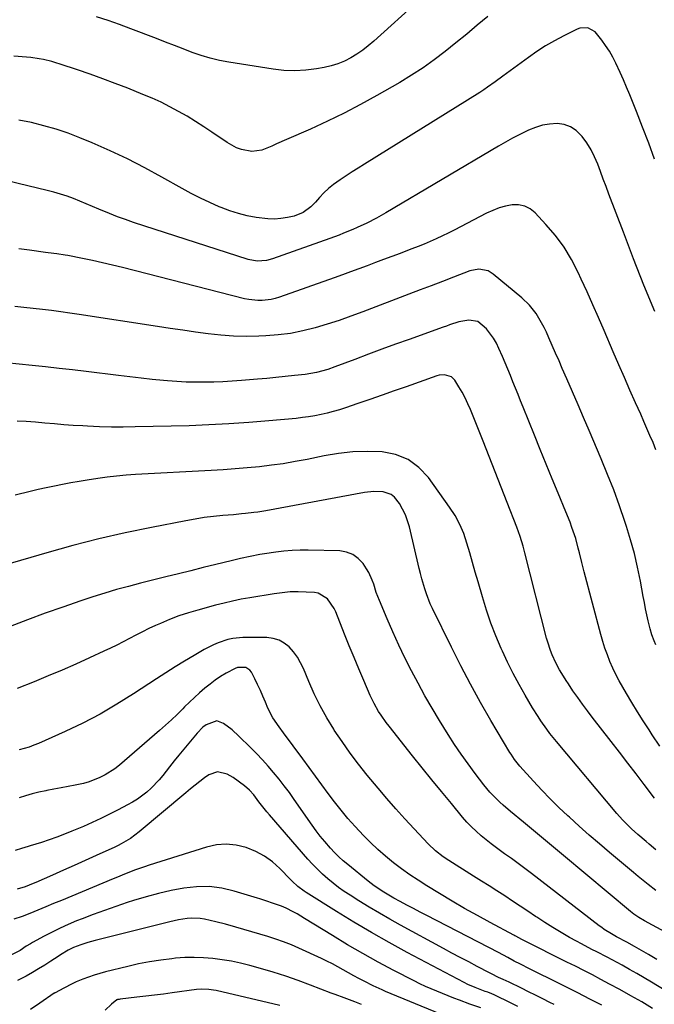
# Model space of a CAD drawing. Units: inches. Extents: x 1890287 to 1895601, y 469591 to 474862.
# Drawn here: x 1895050 to 1895319, y 473745 to 474163 of the extents above; entities that cross this region are included whole.
import ezdxf

# ---------------------------------------------------------------- set-up
doc = ezdxf.new("R2010")
doc.units = ezdxf.units.IN
doc.header["$MEASUREMENT"] = 0
doc.layers.add('7', color=7, linetype='Continuous')
doc.layers.add('8', color=7, linetype='Continuous')

msp = doc.modelspace()

# ---------------------------------------------------------------- linework, layer by layer
at = {"layer": '7', "color": 18}
for points in [[(1895219.03, 474171.08, 1974), (1895199.85, 474153.78, 1974), (1895197.54, 474151.82, 1974), (1895195.15, 474149.97, 1974), (1895192.65, 474148.27, 1974), (1895190.07, 474146.68, 1974), (1895187.39, 474145.32, 1974), (1895184.63, 474144.15, 1974), (1895181.76, 474143.27, 1974), (1895178.83, 474142.59, 1974), (1895175.59, 474142.01, 1974), (1895170.98, 474141.43, 1974), (1895166.36, 474141.16, 1974), (1895161.75, 474141.35, 1974), (1895157.13, 474141.86, 1974), (1895138.43, 474144.86, 1974), (1895134.46, 474145.63, 1974), (1895130.53, 474146.55, 1974), (1895126.67, 474147.72, 1974), (1895122.85, 474149.05, 1974), (1895119.07, 474150.49, 1974), (1895115.28, 474151.94, 1974), (1895111.5, 474153.39, 1974), (1895107.71, 474154.85, 1974), (1895096.83, 474159.03, 1974), (1895092.01, 474160.81, 1974), (1895087.15, 474162.5, 1974), (1895082.25, 474164.06, 1974)], [(1895248.26, 474164.29, 1972), (1895243.77, 474160.54, 1972), (1895239.26, 474156.81, 1972), (1895234.72, 474153.12, 1972), (1895230.16, 474149.45, 1972), (1895225.52, 474145.91, 1972), (1895220.77, 474142.52, 1972), (1895215.88, 474139.34, 1972), (1895210.88, 474136.31, 1972), (1895201.16, 474130.71, 1972), (1895194.27, 474126.9, 1972), (1895187.31, 474123.25, 1972), (1895180.23, 474119.82, 1972), (1895173.08, 474116.55, 1972), (1895162.81, 474112.07, 1972), (1895158.66, 474110.23, 1972), (1895156.59, 474109.28, 1972), (1895152.44, 474107.59, 1972), (1895148.15, 474107.07, 1972), (1895143.73, 474107.87, 1972), (1895141.62, 474108.61, 1972), (1895137.66, 474110.77, 1972), (1895131.24, 474115.18, 1972), (1895127.76, 474117.5, 1972), (1895124.24, 474119.76, 1972), (1895120.67, 474121.93, 1972), (1895117.05, 474124.03, 1972), (1895113.36, 474126.01, 1972), (1895109.63, 474127.88, 1972), (1895105.83, 474129.61, 1972), (1895101.98, 474131.24, 1972), (1895095.54, 474133.8, 1972), (1895090.24, 474135.87, 1972), (1895084.91, 474137.87, 1972), (1895079.55, 474139.77, 1972), (1895074.17, 474141.61, 1972), (1895066.82, 474144.05, 1972), (1895065.08, 474144.59, 1972), (1895063.34, 474145.1, 1972), (1895059.8, 474145.95, 1972), (1895058.01, 474146.3, 1972), (1895054.41, 474146.83, 1972), (1895052.6, 474147.02, 1972), (1895047.21, 474147.48, 1972)], [(1895318.99, 474039.25, 1968), (1895314.45, 474050.38, 1968), (1895310.04, 474061.57, 1968), (1895305.72, 474072.79, 1968), (1895299.6, 474088.93, 1968), (1895298.4, 474092.11, 1968), (1895297.2, 474095.29, 1968), (1895296.01, 474098.47, 1968), (1895294.83, 474101.66, 1968), (1895293.5, 474104.76, 1968), (1895291.99, 474107.77, 1968), (1895290.21, 474110.62, 1968), (1895288.24, 474113.36, 1968), (1895285.67, 474115.93, 1968), (1895283.28, 474117.52, 1968), (1895280.54, 474118.41, 1968), (1895277.57, 474118.82, 1968), (1895274.45, 474118.61, 1968), (1895271.39, 474118.12, 1968), (1895268.42, 474117.24, 1968), (1895265.51, 474116.08, 1968), (1895261.84, 474114.28, 1968), (1895258.75, 474112.69, 1968), (1895255.71, 474111.01, 1968), (1895252.69, 474109.28, 1968), (1895205.02, 474081.01, 1968), (1895203.04, 474079.87, 1968), (1895201.04, 474078.76, 1968), (1895196.98, 474076.68, 1968), (1895192.84, 474074.74, 1968), (1895190.92, 474073.91, 1968), (1895187.06, 474072.32, 1968), (1895185.11, 474071.56, 1968), (1895181.19, 474070.11, 1968), (1895156.92, 474061.47, 1968), (1895154.39, 474060.79, 1968), (1895150.47, 474060.56, 1968), (1895146.61, 474061.28, 1968), (1895097.95, 474076.98, 1968), (1895094.55, 474078.13, 1968), (1895091.18, 474079.35, 1968), (1895087.84, 474080.66, 1968), (1895083.29, 474082.57, 1968), (1895080.6, 474083.71, 1968), (1895077.91, 474084.84, 1968), (1895075.21, 474085.94, 1968), (1895072.5, 474087.03, 1968), (1895069.77, 474088.05, 1968), (1895067.02, 474088.98, 1968), (1895064.22, 474089.8, 1968), (1895061.4, 474090.53, 1968), (1895036.05, 474096.56, 1968)], [(1895319.53, 473980.55, 1966), (1895318.29, 473983.58, 1966), (1895317, 473986.6, 1966), (1895315.71, 473989.61, 1966), (1895314.39, 473992.61, 1966), (1895313.06, 473995.61, 1966), (1895310.92, 474000.4, 1966), (1895308.52, 474005.79, 1966), (1895306.13, 474011.19, 1966), (1895303.78, 474016.6, 1966), (1895301.44, 474022.02, 1966), (1895297.51, 474031.16, 1966), (1895295.15, 474036.62, 1966), (1895292.75, 474042.07, 1966), (1895290.32, 474047.51, 1966), (1895287.85, 474052.92, 1966), (1895286.6, 474055.66, 1966), (1895283.74, 474061.16, 1966), (1895280.55, 474066.43, 1966), (1895276.87, 474071.37, 1966), (1895272.86, 474076.1, 1966), (1895268.3, 474080.96, 1966), (1895266.16, 474082.64, 1966), (1895263.86, 474083.85, 1966), (1895261.3, 474084.35, 1966), (1895258.58, 474084.37, 1966), (1895255.74, 474083.81, 1966), (1895252.97, 474083.08, 1966), (1895250.29, 474082.06, 1966), (1895247.67, 474080.86, 1966), (1895233.95, 474073.71, 1966), (1895231.45, 474072.44, 1966), (1895228.93, 474071.2, 1966), (1895226.38, 474070.02, 1966), (1895223.82, 474068.87, 1966), (1895221.23, 474067.77, 1966), (1895218.63, 474066.7, 1966), (1895216.02, 474065.68, 1966), (1895213.39, 474064.69, 1966), (1895211.03, 474063.83, 1966), (1895207.52, 474062.54, 1966), (1895204.02, 474061.24, 1966), (1895200.52, 474059.92, 1966), (1895197.03, 474058.59, 1966), (1895193.53, 474057.26, 1966), (1895190.03, 474055.96, 1966), (1895186.52, 474054.68, 1966), (1895183.01, 474053.42, 1966), (1895159.9, 474045.23, 1966), (1895158.1, 474044.68, 1966), (1895156.27, 474044.24, 1966), (1895152.53, 474043.81, 1966), (1895150.64, 474043.82, 1966), (1895146.91, 474044.22, 1966), (1895145.06, 474044.61, 1966), (1895093.23, 474057.81, 1966), (1895089.01, 474058.85, 1966), (1895084.79, 474059.84, 1966), (1895080.54, 474060.77, 1966), (1895076.29, 474061.64, 1966), (1895070.14, 474062.86, 1966), (1895068.96, 474063.08, 1966), (1895065.38, 474063.62, 1966), (1895061.79, 474064.08, 1966), (1895060.6, 474064.25, 1966), (1895053.84, 474065.23, 1966), (1895049.26, 474065.8, 1966)], [(1895319.53, 473897.93, 1964), (1895318.78, 473899.56, 1964), (1895317.76, 473902.04, 1964), (1895317.01, 473904.6, 1964), (1895316.25, 473908.01, 1964), (1895315.68, 473910.59, 1964), (1895315.14, 473913.18, 1964), (1895314.62, 473915.77, 1964), (1895314.13, 473918.36, 1964), (1895312.93, 473924.92, 1964), (1895311.73, 473930.77, 1964), (1895310.37, 473936.57, 1964), (1895308.78, 473942.32, 1964), (1895307.03, 473948.02, 1964), (1895306.33, 473950.15, 1964), (1895304.02, 473956.86, 1964), (1895301.61, 473963.52, 1964), (1895299.02, 473970.12, 1964), (1895296.32, 473976.68, 1964), (1895291.2, 473988.71, 1964), (1895288.85, 473994.19, 1964), (1895286.5, 473999.68, 1964), (1895284.13, 474005.16, 1964), (1895281.76, 474010.63, 1964), (1895279.82, 474015.08, 1964), (1895278.41, 474018.33, 1964), (1895276.99, 474021.58, 1964), (1895275.56, 474024.82, 1964), (1895274.13, 474028.07, 1964), (1895273.09, 474030.4, 1964), (1895272.12, 474032.44, 1964), (1895269.91, 474036.39, 1964), (1895268.67, 474038.28, 1964), (1895265.86, 474041.81, 1964), (1895262.6, 474044.93, 1964), (1895250.51, 474055.06, 1964), (1895248.3, 474056.42, 1964), (1895244.47, 474057.14, 1964), (1895240.63, 474056.42, 1964), (1895233.68, 474053.76, 1964), (1895228.95, 474051.94, 1964), (1895224.22, 474050.13, 1964), (1895219.5, 474048.32, 1964), (1895214.77, 474046.51, 1964), (1895195.15, 474039, 1964), (1895190.14, 474037.15, 1964), (1895185.11, 474035.4, 1964), (1895180.03, 474033.78, 1964), (1895174.93, 474032.24, 1964), (1895169.77, 474030.96, 1964), (1895164.57, 474029.92, 1964), (1895159.31, 474029.25, 1964), (1895154.01, 474028.82, 1964), (1895151.17, 474028.69, 1964), (1895145.76, 474028.59, 1964), (1895140.36, 474028.7, 1964), (1895134.98, 474029.1, 1964), (1895129.6, 474029.69, 1964), (1895124.23, 474030.45, 1964), (1895118.87, 474031.23, 1964), (1895113.51, 474032.02, 1964), (1895108.15, 474032.84, 1964), (1895074.85, 474037.96, 1964), (1895070.97, 474038.53, 1964), (1895067.08, 474039.08, 1964), (1895063.2, 474039.58, 1964), (1895059.3, 474040.05, 1964), (1895055.41, 474040.49, 1964), (1895051.51, 474040.93, 1964), (1895047.61, 474041.35, 1964)], [(1895321.2, 473854.91, 1962), (1895317.98, 473859.74, 1962), (1895316.61, 473861.81, 1962), (1895314.12, 473865.63, 1962), (1895311.68, 473869.48, 1962), (1895309.3, 473873.37, 1962), (1895306.97, 473877.29, 1962), (1895305.44, 473879.92, 1962), (1895303.96, 473882.57, 1962), (1895302.56, 473885.26, 1962), (1895301.26, 473888, 1962), (1895300.03, 473890.77, 1962), (1895298.92, 473893.59, 1962), (1895297.88, 473896.44, 1962), (1895296.97, 473899.32, 1962), (1895296.13, 473902.24, 1962), (1895289.09, 473928.76, 1962), (1895288.06, 473932.8, 1962), (1895287.09, 473936.86, 1962), (1895286.6, 473938.88, 1962), (1895285.48, 473942.9, 1962), (1895283.91, 473947.64, 1962), (1895283.11, 473949.86, 1962), (1895281.37, 473954.26, 1962), (1895278.08, 473962.17, 1962), (1895275.53, 473968.31, 1962), (1895273, 473974.45, 1962), (1895270.48, 473980.61, 1962), (1895267.98, 473986.77, 1962), (1895263.19, 473998.62, 1962), (1895262.11, 474001.3, 1962), (1895261.03, 474003.98, 1962), (1895259.96, 474006.67, 1962), (1895258.89, 474009.36, 1962), (1895257.81, 474012.04, 1962), (1895256.72, 474014.72, 1962), (1895255.6, 474017.39, 1962), (1895254.46, 474020.05, 1962), (1895252.96, 474023.53, 1962), (1895251.86, 474025.77, 1962), (1895250.62, 474027.92, 1962), (1895247.6, 474031.88, 1962), (1895243.94, 474034.91, 1962), (1895240.12, 474035.48, 1962), (1895235.99, 474034.84, 1962), (1895232, 474033.47, 1962), (1895230.67, 474033, 1962), (1895229.35, 474032.52, 1962), (1895214.84, 474027.36, 1962), (1895209.07, 474025.28, 1962), (1895203.3, 474023.17, 1962), (1895197.55, 474021.03, 1962), (1895191.8, 474018.87, 1962), (1895183.37, 474015.66, 1962), (1895180.3, 474014.59, 1962), (1895175.59, 474013.33, 1962), (1895170.78, 474012.53, 1962), (1895166.19, 474012.01, 1962), (1895162.27, 474011.58, 1962), (1895158.35, 474011.19, 1962), (1895154.43, 474010.82, 1962), (1895150.51, 474010.49, 1962), (1895143.72, 474009.93, 1962), (1895139.81, 474009.66, 1962), (1895135.9, 474009.43, 1962), (1895131.98, 474009.28, 1962), (1895128.06, 474009.19, 1962), (1895124.15, 474009.19, 1962), (1895120.23, 474009.28, 1962), (1895116.32, 474009.5, 1962), (1895112.42, 474009.8, 1962), (1895110.69, 474009.96, 1962), (1895105.92, 474010.42, 1962), (1895101.16, 474010.91, 1962), (1895096.4, 474011.45, 1962), (1895091.65, 474012.01, 1962), (1895077.89, 474013.71, 1962), (1895072.15, 474014.39, 1962), (1895066.41, 474015.06, 1962), (1895060.66, 474015.68, 1962), (1895054.91, 474016.28, 1962), (1895043.96, 474017.39, 1962)], [(1895319.42, 473810.99, 1958), (1895316.71, 473813.3, 1958), (1895315.35, 473814.45, 1958), (1895311.83, 473817.44, 1958), (1895309.17, 473819.84, 1958), (1895306.59, 473822.34, 1958), (1895305.34, 473823.63, 1958), (1895302.96, 473826.32, 1958), (1895277.3, 473856.94, 1958), (1895274.57, 473860.33, 1958), (1895273.26, 473862.07, 1958), (1895270.74, 473865.63, 1958), (1895269.53, 473867.44, 1958), (1895267.23, 473871.15, 1958), (1895264.08, 473876.49, 1958), (1895261.47, 473881.09, 1958), (1895258.97, 473885.73, 1958), (1895256.62, 473890.46, 1958), (1895254.38, 473895.24, 1958), (1895253.92, 473896.27, 1958), (1895251.64, 473901.64, 1958), (1895249.52, 473907.08, 1958), (1895247.64, 473912.6, 1958), (1895245.91, 473918.18, 1958), (1895244.1, 473924.52, 1958), (1895242.92, 473928.65, 1958), (1895241.74, 473932.77, 1958), (1895240.56, 473936.9, 1958), (1895239.38, 473941.02, 1958), (1895238, 473945.05, 1958), (1895236.35, 473948.95, 1958), (1895234.32, 473952.66, 1958), (1895232.02, 473956.24, 1958), (1895223.02, 473968.78, 1958), (1895218.96, 473973.06, 1958), (1895214.41, 473976.45, 1958), (1895209.12, 473978.53, 1958), (1895203.35, 473979.73, 1958), (1895197.16, 473979.9, 1958), (1895191, 473979.72, 1958), (1895184.87, 473979.04, 1958), (1895178.77, 473978.02, 1958), (1895171.57, 473976.5, 1958), (1895166.54, 473975.53, 1958), (1895161.49, 473974.67, 1958), (1895156.41, 473973.97, 1958), (1895151.32, 473973.37, 1958), (1895146.22, 473972.9, 1958), (1895141.11, 473972.47, 1958), (1895135.99, 473972.11, 1958), (1895130.87, 473971.8, 1958), (1895098.83, 473970.06, 1958), (1895094.81, 473969.79, 1958), (1895090.79, 473969.43, 1958), (1895086.79, 473968.96, 1958), (1895082.8, 473968.41, 1958), (1895078.32, 473967.71, 1958), (1895074.84, 473967.12, 1958), (1895071.36, 473966.5, 1958), (1895067.89, 473965.84, 1958), (1895064.42, 473965.14, 1958), (1895060.96, 473964.42, 1958), (1895057.51, 473963.65, 1958), (1895054.06, 473962.87, 1958), (1895047.72, 473961.38, 1958)], [(1895319.53, 473793.7, 1956), (1895316.22, 473796.25, 1956), (1895314.12, 473797.91, 1956), (1895312.04, 473799.6, 1956), (1895309.98, 473801.3, 1956), (1895299.85, 473809.82, 1956), (1895295.54, 473813.48, 1956), (1895291.26, 473817.19, 1956), (1895287.03, 473820.95, 1956), (1895282.83, 473824.74, 1956), (1895282.12, 473825.39, 1956), (1895278.35, 473828.94, 1956), (1895274.65, 473832.56, 1956), (1895271.06, 473836.29, 1956), (1895267.54, 473840.09, 1956), (1895261.8, 473846.46, 1956), (1895261.22, 473847.14, 1956), (1895259.57, 473849.24, 1956), (1895258.08, 473851.46, 1956), (1895257.61, 473852.23, 1956), (1895249.51, 473865.84, 1956), (1895245.1, 473873.46, 1956), (1895240.82, 473881.16, 1956), (1895236.73, 473888.96, 1956), (1895232.77, 473896.83, 1956), (1895224.78, 473913.24, 1956), (1895223.84, 473915.28, 1956), (1895222.18, 473919.44, 1956), (1895221.45, 473921.57, 1956), (1895220.17, 473925.87, 1956), (1895219.6, 473928.05, 1956), (1895219.07, 473930.23, 1956), (1895214.96, 473947.9, 1956), (1895214.2, 473950.5, 1956), (1895213.27, 473953.02, 1956), (1895212.08, 473955.42, 1956), (1895210.71, 473957.76, 1956), (1895208.64, 473960.41, 1956), (1895207.24, 473961.55, 1956), (1895203.77, 473962.72, 1956), (1895199.85, 473962.85, 1956), (1895195.95, 473962.42, 1956), (1895154.02, 473954.7, 1956), (1895150.62, 473954.15, 1956), (1895148.92, 473953.92, 1956), (1895145.51, 473953.53, 1956), (1895143.8, 473953.36, 1956), (1895140.37, 473953.05, 1956), (1895135.88, 473952.67, 1956), (1895131.92, 473952.27, 1956), (1895127.98, 473951.78, 1956), (1895124.06, 473951.17, 1956), (1895120.15, 473950.47, 1956), (1895105.56, 473947.62, 1956), (1895094.39, 473945.29, 1956), (1895083.28, 473942.76, 1956), (1895072.23, 473939.93, 1956), (1895061.24, 473936.91, 1956), (1895043.22, 473931.7, 1956)], [(1895323.34, 473776.15, 1954), (1895314.6, 473780.89, 1954), (1895312.32, 473782.23, 1954), (1895310.15, 473783.73, 1954), (1895309.45, 473784.26, 1954), (1895308.76, 473784.82, 1954), (1895280.27, 473808.53, 1954), (1895276.03, 473812.07, 1954), (1895271.78, 473815.6, 1954), (1895267.53, 473819.13, 1954), (1895263.29, 473822.66, 1954), (1895257.79, 473827.23, 1954), (1895254.76, 473829.85, 1954), (1895253.29, 473831.2, 1954), (1895250.43, 473834, 1954), (1895249.07, 473835.47, 1954), (1895246.53, 473838.55, 1954), (1895242.84, 473843.36, 1954), (1895239.83, 473847.4, 1954), (1895236.91, 473851.49, 1954), (1895234.11, 473855.67, 1954), (1895231.4, 473859.9, 1954), (1895227.72, 473865.82, 1954), (1895224.58, 473871.01, 1954), (1895221.54, 473876.24, 1954), (1895218.62, 473881.55, 1954), (1895215.79, 473886.91, 1954), (1895213.09, 473892.33, 1954), (1895210.47, 473897.79, 1954), (1895207.96, 473903.31, 1954), (1895205.53, 473908.86, 1954), (1895202.22, 473916.67, 1954), (1895201.54, 473918.36, 1954), (1895200.9, 473920.07, 1954), (1895199.81, 473923.54, 1954), (1895199.24, 473925.27, 1954), (1895197.73, 473928.54, 1954), (1895196.79, 473930.09, 1954), (1895195.29, 473932.32, 1954), (1895193.28, 473934.51, 1954), (1895191.01, 473936.22, 1954), (1895188.34, 473937.21, 1954), (1895185.41, 473937.72, 1954), (1895172.07, 473938.02, 1954), (1895168.62, 473938.01, 1954), (1895165.18, 473937.88, 1954), (1895161.75, 473937.58, 1954), (1895158.33, 473937.17, 1954), (1895153.56, 473936.44, 1954), (1895151.51, 473936.1, 1954), (1895147.43, 473935.35, 1954), (1895143.37, 473934.49, 1954), (1895139.34, 473933.54, 1954), (1895132.8, 473931.93, 1954), (1895127.53, 473930.62, 1954), (1895122.25, 473929.31, 1954), (1895116.97, 473927.99, 1954), (1895111.69, 473926.68, 1954), (1895100.94, 473923.99, 1954), (1895095.86, 473922.66, 1954), (1895090.8, 473921.26, 1954), (1895085.77, 473919.75, 1954), (1895080.77, 473918.16, 1954), (1895075.59, 473916.46, 1954), (1895068.04, 473913.9, 1954), (1895060.53, 473911.24, 1954), (1895053.06, 473908.45, 1954), (1895045.63, 473905.57, 1954)], [(1895319.95, 473764.49, 1952), (1895316.4, 473766.52, 1952), (1895311.43, 473769.38, 1952), (1895310.37, 473769.98, 1952), (1895307.16, 473771.78, 1952), (1895302.79, 473774.09, 1952), (1895300.62, 473775.31, 1952), (1895297.6, 473777.23, 1952), (1895296.53, 473777.99, 1952), (1895295.48, 473778.77, 1952), (1895266.75, 473800.97, 1952), (1895263.94, 473803.11, 1952), (1895261.11, 473805.22, 1952), (1895258.25, 473807.28, 1952), (1895255.36, 473809.32, 1952), (1895254.14, 473810.17, 1952), (1895251.88, 473811.79, 1952), (1895249.65, 473813.45, 1952), (1895247.47, 473815.18, 1952), (1895245.33, 473816.96, 1952), (1895243.27, 473818.81, 1952), (1895241.27, 473820.74, 1952), (1895239.37, 473822.76, 1952), (1895237.55, 473824.85, 1952), (1895232.78, 473830.61, 1952), (1895228.63, 473835.64, 1952), (1895224.5, 473840.69, 1952), (1895220.4, 473845.76, 1952), (1895216.32, 473850.85, 1952), (1895206.33, 473863.37, 1952), (1895205.16, 473864.89, 1952), (1895202.94, 473868.03, 1952), (1895201.89, 473869.65, 1952), (1895199.99, 473872.98, 1952), (1895199.13, 473874.71, 1952), (1895198.34, 473876.45, 1952), (1895195.64, 473882.72, 1952), (1895193.55, 473887.64, 1952), (1895191.49, 473892.56, 1952), (1895189.47, 473897.5, 1952), (1895187.48, 473902.46, 1952), (1895183.76, 473911.82, 1952), (1895183.07, 473913.32, 1952), (1895180.25, 473917.35, 1952), (1895176.23, 473919.72, 1952), (1895174.65, 473920, 1952), (1895171.16, 473920.22, 1952), (1895167.75, 473920.32, 1952), (1895164.35, 473920.27, 1952), (1895160.96, 473919.98, 1952), (1895157.58, 473919.54, 1952), (1895147.26, 473917.84, 1952), (1895143.61, 473917.18, 1952), (1895139.98, 473916.45, 1952), (1895136.38, 473915.6, 1952), (1895132.79, 473914.68, 1952), (1895125.29, 473912.63, 1952), (1895121.24, 473911.42, 1952), (1895117.23, 473910.1, 1952), (1895113.29, 473908.59, 1952), (1895109.39, 473906.96, 1952), (1895107.22, 473906, 1952), (1895104.45, 473904.73, 1952), (1895101.71, 473903.41, 1952), (1895099, 473902.03, 1952), (1895096.32, 473900.6, 1952), (1895093.63, 473899.16, 1952), (1895090.93, 473897.76, 1952), (1895088.2, 473896.42, 1952), (1895085.44, 473895.13, 1952), (1895079.34, 473892.33, 1952), (1895073.5, 473889.71, 1952), (1895067.64, 473887.15, 1952), (1895061.74, 473884.67, 1952), (1895055.82, 473882.25, 1952), (1895048.6, 473879.37, 1952)], [(1895318.09, 473743.72, 1948), (1895313.48, 473746.46, 1948), (1895308.83, 473749.11, 1948), (1895304.14, 473751.71, 1948), (1895299.77, 473754.08, 1948), (1895296.19, 473756.01, 1948), (1895292.6, 473757.9, 1948), (1895288.98, 473759.76, 1948), (1895285.36, 473761.59, 1948), (1895281.72, 473763.4, 1948), (1895278.08, 473765.21, 1948), (1895274.45, 473767.03, 1948), (1895270.82, 473768.85, 1948), (1895262.66, 473772.95, 1948), (1895261.35, 473773.61, 1948), (1895260.05, 473774.29, 1948), (1895259.62, 473774.52, 1948), (1895259.19, 473774.75, 1948), (1895249.18, 473780.14, 1948), (1895243.78, 473783.11, 1948), (1895238.4, 473786.14, 1948), (1895233.07, 473789.25, 1948), (1895227.78, 473792.43, 1948), (1895222.35, 473795.74, 1948), (1895218.71, 473798.05, 1948), (1895215.13, 473800.43, 1948), (1895211.62, 473802.93, 1948), (1895208.17, 473805.51, 1948), (1895204.83, 473808.22, 1948), (1895201.58, 473811.04, 1948), (1895198.48, 473814.02, 1948), (1895195.48, 473817.1, 1948), (1895191.94, 473820.92, 1948), (1895188.92, 473824.29, 1948), (1895185.98, 473827.74, 1948), (1895183.18, 473831.28, 1948), (1895180.45, 473834.9, 1948), (1895177.79, 473838.56, 1948), (1895175.11, 473842.22, 1948), (1895172.43, 473845.86, 1948), (1895169.73, 473849.51, 1948), (1895161.5, 473860.59, 1948), (1895159.66, 473863.1, 1948), (1895157.01, 473866.93, 1948), (1895154.9, 473871.06, 1948), (1895153.91, 473873.51, 1948), (1895152.85, 473876.04, 1948), (1895151.75, 473878.55, 1948), (1895150.58, 473881.04, 1948), (1895149.37, 473883.5, 1948), (1895147.98, 473886.24, 1948), (1895147.32, 473887.14, 1948), (1895145.56, 473888.26, 1948), (1895142.12, 473888.23, 1948), (1895141.01, 473887.86, 1948), (1895137.25, 473885.83, 1948), (1895134.9, 473884.41, 1948), (1895132.61, 473882.89, 1948), (1895130.41, 473881.25, 1948), (1895128.26, 473879.53, 1948), (1895125.9, 473877.46, 1948), (1895123.76, 473875.52, 1948), (1895121.67, 473873.54, 1948), (1895119.61, 473871.52, 1948), (1895118.88, 473870.78, 1948), (1895116.46, 473868.4, 1948), (1895114, 473866.05, 1948), (1895111.49, 473863.76, 1948), (1895108.94, 473861.51, 1948), (1895092.04, 473846.91, 1948), (1895090.1, 473845.37, 1948), (1895085.94, 473842.7, 1948), (1895083.73, 473841.57, 1948), (1895079.1, 473839.79, 1948), (1895076.71, 473839.14, 1948), (1895073.2, 473838.41, 1948), (1895070.21, 473837.85, 1948), (1895067.22, 473837.28, 1948), (1895064.23, 473836.69, 1948), (1895061.25, 473836.09, 1948), (1895060.71, 473835.98, 1948), (1895057.85, 473835.34, 1948), (1895055.01, 473834.64, 1948), (1895052.19, 473833.84, 1948), (1895049.4, 473832.98, 1948)], [(1895296.52, 473745.04, 1946), (1895291.47, 473747.72, 1946), (1895286.39, 473750.36, 1946), (1895281.29, 473752.94, 1946), (1895276.16, 473755.48, 1946), (1895268.47, 473759.23, 1946), (1895265.88, 473760.51, 1946), (1895262.02, 473762.46, 1946), (1895259.46, 473763.8, 1946), (1895256.73, 473765.26, 1946), (1895252.7, 473767.37, 1946), (1895222.36, 473783.09, 1946), (1895219.54, 473784.56, 1946), (1895216.72, 473786.04, 1946), (1895213.92, 473787.54, 1946), (1895211.11, 473789.04, 1946), (1895208.41, 473790.5, 1946), (1895204.13, 473792.98, 1946), (1895200.02, 473795.73, 1946), (1895198.7, 473796.72, 1946), (1895197.41, 473797.74, 1946), (1895188.86, 473804.7, 1946), (1895186.93, 473806.34, 1946), (1895185.06, 473808.04, 1946), (1895183.26, 473809.82, 1946), (1895181.52, 473811.66, 1946), (1895179.05, 473814.46, 1946), (1895177.18, 473816.72, 1946), (1895175.41, 473819.05, 1946), (1895173.69, 473821.43, 1946), (1895166.15, 473832.3, 1946), (1895164.05, 473835.23, 1946), (1895161.9, 473838.12, 1946), (1895159.67, 473840.96, 1946), (1895157.38, 473843.74, 1946), (1895155.01, 473846.47, 1946), (1895152.6, 473849.15, 1946), (1895150.12, 473851.77, 1946), (1895147.59, 473854.34, 1946), (1895142.69, 473859.21, 1946), (1895139.75, 473861.89, 1946), (1895136.19, 473864.58, 1946), (1895133.25, 473865.59, 1946), (1895128.74, 473863.95, 1946), (1895127.35, 473862.91, 1946), (1895124.9, 473860.45, 1946), (1895119.25, 473853.58, 1946), (1895117.23, 473851.11, 1946), (1895115.24, 473848.63, 1946), (1895113.26, 473846.13, 1946), (1895110.43, 473842.51, 1946), (1895108.85, 473840.6, 1946), (1895105.42, 473837.07, 1946), (1895103.56, 473835.44, 1946), (1895099.59, 473832.5, 1946), (1895097.49, 473831.2, 1946), (1895095.34, 473829.98, 1946), (1895091.42, 473827.91, 1946), (1895087.79, 473826.06, 1946), (1895084.12, 473824.26, 1946), (1895080.42, 473822.56, 1946), (1895076.68, 473820.92, 1946), (1895071.85, 473818.87, 1946), (1895068.65, 473817.56, 1946), (1895065.43, 473816.32, 1946), (1895062.17, 473815.18, 1946), (1895058.89, 473814.09, 1946), (1895054.13, 473812.59, 1946), (1895053.21, 473812.31, 1946), (1895050.46, 473811.48, 1946), (1895047.7, 473810.69, 1946)], [(1895276.29, 473745.33, 1944), (1895274.49, 473746.25, 1944), (1895271.5, 473747.77, 1944), (1895268.51, 473749.28, 1944), (1895265.52, 473750.77, 1944), (1895262.51, 473752.25, 1944), (1895257.21, 473754.84, 1944), (1895254.79, 473755.96, 1944), (1895252.8, 473756.89, 1944), (1895249.85, 473758.33, 1944), (1895248.87, 473758.83, 1944), (1895243.67, 473761.55, 1944), (1895240.1, 473763.43, 1944), (1895236.54, 473765.31, 1944), (1895232.98, 473767.21, 1944), (1895229.43, 473769.13, 1944), (1895211.17, 473779.03, 1944), (1895206.69, 473781.51, 1944), (1895202.24, 473784.06, 1944), (1895197.84, 473786.69, 1944), (1895193.48, 473789.39, 1944), (1895189.83, 473791.7, 1944), (1895187.36, 473793.33, 1944), (1895184.94, 473795.04, 1944), (1895182.6, 473796.85, 1944), (1895180.31, 473798.73, 1944), (1895178.11, 473800.7, 1944), (1895175.97, 473802.74, 1944), (1895173.91, 473804.87, 1944), (1895171.92, 473807.06, 1944), (1895155.64, 473825.77, 1944), (1895154.48, 473827.14, 1944), (1895153.34, 473828.52, 1944), (1895151.15, 473831.36, 1944), (1895148.97, 473834.22, 1944), (1895147.15, 473836.26, 1944), (1895145.08, 473838.04, 1944), (1895140.17, 473841.63, 1944), (1895137.71, 473843.04, 1944), (1895133.64, 473843.97, 1944), (1895129.87, 473842.73, 1944), (1895128.11, 473841.43, 1944), (1895126.08, 473839.91, 1944), (1895124.08, 473838.37, 1944), (1895122.1, 473836.78, 1944), (1895120.15, 473835.17, 1944), (1895100.37, 473818.57, 1944), (1895096.7, 473815.83, 1944), (1895092.76, 473813.49, 1944), (1895091.4, 473812.8, 1944), (1895090.02, 473812.14, 1944), (1895082.08, 473808.52, 1944), (1895077.47, 473806.42, 1944), (1895072.84, 473804.34, 1944), (1895068.21, 473802.27, 1944), (1895063.57, 473800.22, 1944), (1895056.48, 473797.09, 1944), (1895055.38, 473796.62, 1944), (1895052.05, 473795.31, 1944), (1895048.63, 473794.24, 1944)], [(1895260.88, 473744.61, 1942), (1895258.08, 473745.99, 1942), (1895250.95, 473749.47, 1942), (1895249.88, 473749.96, 1942), (1895248.23, 473750.58, 1942), (1895247.12, 473750.97, 1942), (1895242.85, 473752.53, 1942), (1895239.72, 473753.91, 1942), (1895238.19, 473754.67, 1942), (1895214.06, 473767.48, 1942), (1895206.44, 473771.62, 1942), (1895198.89, 473775.88, 1942), (1895191.44, 473780.3, 1942), (1895184.05, 473784.83, 1942), (1895171.2, 473792.9, 1942), (1895170.29, 473793.5, 1942), (1895167.7, 473795.48, 1942), (1895165.3, 473797.68, 1942), (1895164.53, 473798.45, 1942), (1895160.06, 473803.06, 1942), (1895156.9, 473805.87, 1942), (1895153.52, 473808.34, 1942), (1895149.83, 473810.3, 1942), (1895145.69, 473812, 1942), (1895141.5, 473812.96, 1942), (1895137.31, 473813.39, 1942), (1895133.11, 473813.02, 1942), (1895128.9, 473812.13, 1942), (1895104.63, 473804.46, 1942), (1895102.68, 473803.82, 1942), (1895098.81, 473802.45, 1942), (1895096.9, 473801.72, 1942), (1895093.09, 473800.19, 1942), (1895091.19, 473799.42, 1942), (1895089.3, 473798.63, 1942), (1895067.41, 473789.53, 1942), (1895064.07, 473788.14, 1942), (1895060.73, 473786.76, 1942), (1895057.38, 473785.39, 1942), (1895054.04, 473784.02, 1942), (1895050.67, 473782.72, 1942), (1895047.27, 473781.5, 1942)], [(1895227.82, 473741.38, 1938), (1895204.86, 473750.95, 1938), (1895203.35, 473751.58, 1938), (1895199.62, 473753.26, 1938), (1895195.83, 473755.22, 1938), (1895193.57, 473756.4, 1938), (1895191.33, 473757.6, 1938), (1895189.1, 473758.83, 1938), (1895186.89, 473760.08, 1938), (1895184.58, 473761.37, 1938), (1895182.31, 473762.58, 1938), (1895180.01, 473763.72, 1938), (1895177.68, 473764.83, 1938), (1895168.12, 473769.25, 1938), (1895164.89, 473770.65, 1938), (1895161.62, 473771.97, 1938), (1895158.29, 473773.14, 1938), (1895154.93, 473774.22, 1938), (1895151.54, 473775.22, 1938), (1895148.15, 473776.21, 1938), (1895144.76, 473777.18, 1938), (1895141.36, 473778.15, 1938), (1895136.98, 473779.38, 1938), (1895132.82, 473780.48, 1938), (1895128.06, 473781.56, 1938), (1895126.23, 473781.84, 1938), (1895122.56, 473781.99, 1938), (1895120.72, 473781.84, 1938), (1895117.04, 473781.25, 1938), (1895113.4, 473780.46, 1938), (1895081.7, 473772.58, 1938), (1895078.6, 473771.72, 1938), (1895075.55, 473770.69, 1938), (1895072.56, 473769.49, 1938), (1895070.3, 473768.38, 1938), (1895067.03, 473766.48, 1938), (1895065.97, 473765.8, 1938), (1895062.93, 473763.79, 1938), (1895060.33, 473762.11, 1938), (1895057.72, 473760.49, 1938), (1895055.06, 473758.92, 1938), (1895052.37, 473757.4, 1938), (1895048.75, 473755.56, 1938)], [(1895194.61, 473745.39, 1936), (1895193.91, 473745.68, 1936), (1895191.78, 473746.5, 1936), (1895187.35, 473748.28, 1936), (1895183.41, 473749.56, 1936), (1895181.75, 473750.17, 1936), (1895173, 473753.57, 1936), (1895167.78, 473755.51, 1936), (1895162.52, 473757.35, 1936), (1895157.2, 473759.03, 1936), (1895151.86, 473760.6, 1936), (1895147.26, 473761.88, 1936), (1895143.39, 473762.86, 1936), (1895139.5, 473763.71, 1936), (1895135.57, 473764.37, 1936), (1895131.61, 473764.91, 1936), (1895127.64, 473765.23, 1936), (1895123.66, 473765.37, 1936), (1895119.68, 473765.26, 1936), (1895115.71, 473764.97, 1936), (1895114.2, 473764.82, 1936), (1895109.49, 473764.23, 1936), (1895104.8, 473763.5, 1936), (1895100.14, 473762.58, 1936), (1895095.51, 473761.53, 1936), (1895086.05, 473759.17, 1936), (1895083.62, 473758.51, 1936), (1895081.22, 473757.79, 1936), (1895078.85, 473756.98, 1936), (1895076.49, 473756.1, 1936), (1895073.66, 473754.94, 1936), (1895071.87, 473754.14, 1936), (1895068.36, 473752.37, 1936), (1895064.71, 473750.39, 1936), (1895064.53, 473750.27, 1936), (1895064.44, 473750.21, 1936), (1895064.35, 473750.15, 1936), (1895058.25, 473745.91, 1936), (1895054.24, 473743.29, 1936)], [(1895159.95, 473744.99, 1934), (1895132.96, 473751.27, 1934), (1895131.93, 473751.48, 1934), (1895129.85, 473751.78, 1934), (1895126.71, 473751.87, 1934), (1895124.61, 473751.69, 1934), (1895114.35, 473750.31, 1934), (1895110.62, 473749.82, 1934), (1895106.88, 473749.35, 1934), (1895103.14, 473748.89, 1934), (1895099.4, 473748.45, 1934), (1895092.25, 473747.62, 1934), (1895091.91, 473747.58, 1934), (1895091.23, 473747.48, 1934), (1895091.09, 473747.44, 1934), (1895090.94, 473747.4, 1934), (1895088.6, 473745.52, 1934), (1895085.89, 473743, 1934)]]:
    msp.add_polyline3d(points, dxfattribs=at)
at = {"layer": '8', "color": 18}
for points in [[(1895318.91, 474103.79, 1970), (1895316.45, 474110.57, 1970), (1895313.89, 474117.31, 1970), (1895311.24, 474124.01, 1970), (1895308.4, 474131.08, 1970), (1895307.1, 474134.22, 1970), (1895305.76, 474137.35, 1970), (1895304.36, 474140.45, 1970), (1895302.48, 474144.48, 1970), (1895301.17, 474147.04, 1970), (1895299.76, 474149.53, 1970), (1895298.19, 474151.93, 1970), (1895296.53, 474154.27, 1970), (1895293.71, 474157.77, 1970), (1895290.67, 474159.38, 1970), (1895287.22, 474159.23, 1970), (1895286.11, 474158.82, 1970), (1895280.42, 474156, 1970), (1895276.54, 474153.95, 1970), (1895272.74, 474151.77, 1970), (1895269.06, 474149.4, 1970), (1895265.46, 474146.9, 1970), (1895257.76, 474141.27, 1970), (1895254.56, 474138.91, 1970), (1895251.36, 474136.54, 1970), (1895248.12, 474134.23, 1970), (1895246.47, 474133.13, 1970), (1895244.79, 474132.06, 1970), (1895195.9, 474101.62, 1970), (1895193.3, 474099.99, 1970), (1895190.71, 474098.34, 1970), (1895188.13, 474096.67, 1970), (1895185.56, 474094.99, 1970), (1895182.77, 474093.01, 1970), (1895180.67, 474091.33, 1970), (1895178.72, 474089.48, 1970), (1895176.86, 474087.52, 1970), (1895175.13, 474085.54, 1970), (1895173.18, 474083.57, 1970), (1895169.86, 474081.09, 1970), (1895166.04, 474079.62, 1970), (1895163.25, 474079.02, 1970), (1895160.49, 474078.59, 1970), (1895157.73, 474078.36, 1970), (1895154.95, 474078.43, 1970), (1895150.03, 474079.04, 1970), (1895146.21, 474079.78, 1970), (1895142.45, 474080.7, 1970), (1895138.75, 474081.88, 1970), (1895135.11, 474083.24, 1970), (1895134.26, 474083.6, 1970), (1895130.27, 474085.35, 1970), (1895126.32, 474087.19, 1970), (1895122.44, 474089.18, 1970), (1895118.61, 474091.27, 1970), (1895109.99, 474096.17, 1970), (1895102.76, 474100.11, 1970), (1895095.45, 474103.86, 1970), (1895088, 474107.33, 1970), (1895080.45, 474110.62, 1970), (1895075.22, 474112.79, 1970), (1895070.19, 474114.72, 1970), (1895065.09, 474116.47, 1970), (1895059.92, 474117.95, 1970), (1895054.68, 474119.25, 1970), (1895049.38, 474120.26, 1970)], [(1895318.93, 473832.85, 1960), (1895314.56, 473838.61, 1960), (1895311.08, 473843.19, 1960), (1895307.59, 473847.75, 1960), (1895304.08, 473852.3, 1960), (1895300.56, 473856.84, 1960), (1895292.54, 473867.15, 1960), (1895290.43, 473869.92, 1960), (1895288.35, 473872.71, 1960), (1895286.33, 473875.55, 1960), (1895284.34, 473878.41, 1960), (1895282.39, 473881.29, 1960), (1895281.42, 473882.74, 1960), (1895279.57, 473885.7, 1960), (1895278.68, 473887.2, 1960), (1895277.03, 473890.27, 1960), (1895275.49, 473893.67, 1960), (1895274.81, 473895.41, 1960), (1895273.63, 473898.95, 1960), (1895273.13, 473900.75, 1960), (1895263.91, 473936.85, 1960), (1895263.16, 473939.63, 1960), (1895261.92, 473943.76, 1960), (1895260.47, 473947.82, 1960), (1895256.45, 473958.2, 1960), (1895253.91, 473964.73, 1960), (1895251.35, 473971.25, 1960), (1895248.77, 473977.77, 1960), (1895246.18, 473984.28, 1960), (1895240.87, 473997.57, 1960), (1895239.79, 474000.07, 1960), (1895238.63, 474002.53, 1960), (1895237.34, 474004.93, 1960), (1895235.97, 474007.29, 1960), (1895234.27, 474010.03, 1960), (1895232.82, 474011.52, 1960), (1895229.78, 474012.34, 1960), (1895227.62, 474012.13, 1960), (1895226.55, 474011.84, 1960), (1895213.65, 474007.28, 1960), (1895208.51, 474005.48, 1960), (1895203.36, 474003.69, 1960), (1895198.21, 474001.92, 1960), (1895193.06, 474000.15, 1960), (1895187.82, 473998.38, 1960), (1895185.27, 473997.56, 1960), (1895182.7, 473996.8, 1960), (1895180.11, 473996.13, 1960), (1895177.5, 473995.52, 1960), (1895174.87, 473995, 1960), (1895172.23, 473994.55, 1960), (1895169.58, 473994.19, 1960), (1895166.92, 473993.89, 1960), (1895155.36, 473992.79, 1960), (1895146.9, 473992.08, 1960), (1895138.44, 473991.49, 1960), (1895129.97, 473991.07, 1960), (1895121.49, 473990.78, 1960), (1895098.67, 473990.23, 1960), (1895093.63, 473990.17, 1960), (1895088.58, 473990.19, 1960), (1895083.54, 473990.33, 1960), (1895078.5, 473990.55, 1960), (1895076.4, 473990.67, 1960), (1895072.41, 473990.92, 1960), (1895068.43, 473991.19, 1960), (1895064.44, 473991.51, 1960), (1895060.28, 473991.87, 1960), (1895056.39, 473992.21, 1960), (1895052.5, 473992.51, 1960), (1895048.6, 473992.76, 1960)], [(1895335.76, 473743.79, 1950), (1895317.6, 473754.81, 1950), (1895314.51, 473756.65, 1950), (1895311.4, 473758.47, 1950), (1895308.28, 473760.25, 1950), (1895305.13, 473762, 1950), (1895300.96, 473764.28, 1950), (1895298.8, 473765.43, 1950), (1895294.46, 473767.65, 1950), (1895292.28, 473768.76, 1950), (1895287.97, 473771.05, 1950), (1895285.83, 473772.22, 1950), (1895282.93, 473773.85, 1950), (1895279.37, 473775.89, 1950), (1895275.85, 473777.99, 1950), (1895272.38, 473780.18, 1950), (1895268.94, 473782.42, 1950), (1895268.43, 473782.76, 1950), (1895265.17, 473784.93, 1950), (1895261.91, 473787.1, 1950), (1895258.64, 473789.25, 1950), (1895255.37, 473791.39, 1950), (1895252.08, 473793.52, 1950), (1895248.79, 473795.63, 1950), (1895245.49, 473797.73, 1950), (1895242.18, 473799.82, 1950), (1895231.68, 473806.4, 1950), (1895229.34, 473807.96, 1950), (1895226.01, 473810.54, 1950), (1895222.96, 473813.44, 1950), (1895216.99, 473819.8, 1950), (1895213.08, 473824.04, 1950), (1895209.23, 473828.32, 1950), (1895205.45, 473832.68, 1950), (1895201.74, 473837.09, 1950), (1895197.12, 473842.66, 1950), (1895193.43, 473847.29, 1950), (1895189.84, 473852, 1950), (1895186.43, 473856.84, 1950), (1895183.12, 473861.76, 1950), (1895182.92, 473862.07, 1950), (1895179.95, 473866.96, 1950), (1895177.15, 473871.96, 1950), (1895174.63, 473877.1, 1950), (1895172.3, 473882.34, 1950), (1895170.05, 473887.8, 1950), (1895168.84, 473890.29, 1950), (1895167.47, 473892.66, 1950), (1895165.82, 473894.86, 1950), (1895164, 473896.95, 1950), (1895161.91, 473898.61, 1950), (1895159.66, 473899.89, 1950), (1895157.16, 473900.61, 1950), (1895154.51, 473900.93, 1950), (1895144.32, 473900.94, 1950), (1895140.03, 473900.57, 1950), (1895137.93, 473900.1, 1950), (1895133.83, 473898.69, 1950), (1895131.83, 473897.83, 1950), (1895127.97, 473895.84, 1950), (1895123.63, 473893.34, 1950), (1895119.6, 473890.96, 1950), (1895115.59, 473888.54, 1950), (1895111.63, 473886.05, 1950), (1895107.69, 473883.51, 1950), (1895097.96, 473877.09, 1950), (1895090.92, 473872.7, 1950), (1895083.76, 473868.53, 1950), (1895076.4, 473864.72, 1950), (1895068.91, 473861.14, 1950), (1895057.7, 473856.11, 1950), (1895055.7, 473855.28, 1950), (1895053.68, 473854.53, 1950), (1895049.51, 473853.36, 1950)], [(1895245.2, 473743.98, 1940), (1895240.56, 473745.53, 1940), (1895236.27, 473747.19, 1940), (1895233.83, 473748.13, 1940), (1895231.4, 473749.09, 1940), (1895228.97, 473750.05, 1940), (1895226.54, 473751.02, 1940), (1895224.13, 473752.03, 1940), (1895221.75, 473753.09, 1940), (1895219.39, 473754.21, 1940), (1895217.05, 473755.38, 1940), (1895208.39, 473759.85, 1940), (1895201.77, 473763.36, 1940), (1895195.22, 473766.97, 1940), (1895188.74, 473770.73, 1940), (1895182.33, 473774.58, 1940), (1895170.47, 473781.89, 1940), (1895167.3, 473783.77, 1940), (1895165.68, 473784.65, 1940), (1895162.65, 473786.24, 1940), (1895160.75, 473787.12, 1940), (1895157.76, 473788.12, 1940), (1895153.65, 473789.53, 1940), (1895151.58, 473790.22, 1940), (1895150.53, 473790.54, 1940), (1895140.63, 473793.5, 1940), (1895135.35, 473794.69, 1940), (1895130.03, 473795.37, 1940), (1895124.68, 473795.3, 1940), (1895119.29, 473794.74, 1940), (1895113.91, 473793.67, 1940), (1895108.56, 473792.46, 1940), (1895103.26, 473791.04, 1940), (1895098.01, 473789.47, 1940), (1895095.2, 473788.57, 1940), (1895090.39, 473786.97, 1940), (1895085.61, 473785.31, 1940), (1895080.87, 473783.56, 1940), (1895076.14, 473781.75, 1940), (1895073.83, 473780.83, 1940), (1895070.31, 473779.36, 1940), (1895066.83, 473777.8, 1940), (1895063.41, 473776.11, 1940), (1895060.03, 473774.34, 1940), (1895055.18, 473771.67, 1940), (1895054.27, 473771.15, 1940), (1895052.47, 473770.06, 1940), (1895049.83, 473768.34, 1940), (1895045.68, 473766.18, 1940)]]:
    msp.add_polyline3d(points, dxfattribs=at)

doc.saveas('drawing.dxf')
